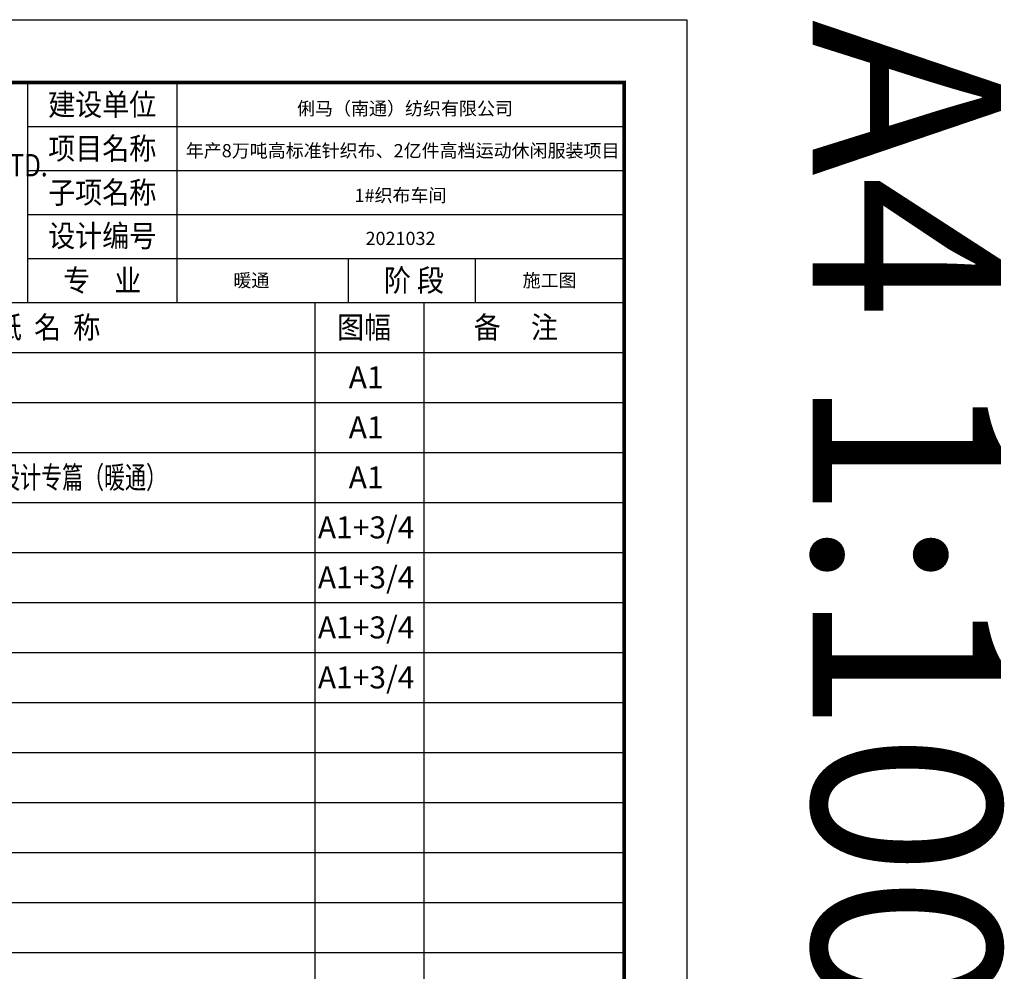
# Model space of a CAD drawing. Units: millimetres. Extents: x -20 to 5049665, y -2 to 1238264.
# Drawn here: x 3938229 to 3953909, y 256505 to 271654 of the extents above; entities that cross this region are included whole.
import ezdxf
from ezdxf.enums import TextEntityAlignment as Align

# ---------------------------------------------------------------- set-up
doc = ezdxf.new("R2010")
doc.units = ezdxf.units.MM
doc.header["$LTSCALE"] = 1000
doc.layers.add('LONGXIN', color=1, linetype='Continuous')
doc.layers.add('LONGXIN图框', color=7, linetype='Continuous')
doc.layers.add('yichutu', color=7, linetype='Continuous', true_color=0xffffff, plot=False)
doc.styles.add('st', font='txt')
doc.styles.add('宋体', font='txt', dxfattribs={"width": 0.7})
doc.styles.add('黑体', font='simhei.ttf', dxfattribs={"width": 0.8})

# ---------------------------------------------------------------- blocks, each defined once
blk = doc.blocks.new('yct-297-210-29700-21000-100-4000.0')
at = {"layer": 'yichutu', "color": 7, "true_color": 0xffffff}
blk.add_lwpolyline([(0, 0), (0, 21000), (29700, 21000), (29700, 0)], close=True, dxfattribs=at)
at = {"layer": 'yichutu', "color": 7, "true_color": 0xffffff, "style": 'st'}
blk.add_text('A4 1:100', height=3000, dxfattribs=at).set_placement((0, 23000))

msp = doc.modelspace()

# ---------------------------------------------------------------- linework, layer by layer
at = {"color": 5, "const_width": 60}
msp.add_lwpolyline([(3947855.8, 270654.1), (3928855.8, 270654.1), (3928855.8, 242954.1), (3947855.8, 242954.1), (3947855.8, 270654.1)], dxfattribs=at)
at = {"layer": 'LONGXIN图框'}
for p, q in [((3938355.8, 270654.1), (3938355.8, 267154.1)), ((3940730.8, 270654.1), (3940730.8, 267154.1)), ((3938355.8, 269954.1), (3947855.8, 269954.1)), ((3938355.8, 269254.1), (3947855.8, 269254.1)), ((3938355.8, 268554.1), (3947855.8, 268554.1)), ((3938355.8, 267854.1), (3947855.8, 267854.1)), ((3943466.6, 267154.1), (3943466.6, 267854.1)), ((3945480.8, 267854.1), (3945480.8, 267154.1)), ((3928855.8, 267154.1), (3947855.8, 267154.1)), ((3942926.8, 267154.1), (3942926.8, 246454.1)), ((3944666.3, 267154.1), (3944666.3, 246454.1)), ((3928855.8, 266357.9), (3947855.8, 266357.9)), ((3928855.8, 265561.8), (3947855.8, 265561.8)), ((3928855.8, 264765.6), (3947855.8, 264765.6)), ((3928855.8, 263969.5), (3947855.8, 263969.5)), ((3928855.8, 263173.3), (3947855.8, 263173.3)), ((3928855.8, 262377.2), (3947855.8, 262377.2)), ((3928855.8, 261581), (3947855.8, 261581)), ((3928855.8, 260784.9), (3947855.8, 260784.9)), ((3928855.8, 259988.7), (3947855.8, 259988.7)), ((3928855.8, 259192.5), (3947855.8, 259192.5)), ((3928855.8, 258396.4), (3947855.8, 258396.4)), ((3928855.8, 257600.2), (3947855.8, 257600.2)), ((3928855.8, 256804.1), (3947855.8, 256804.1))]:
    msp.add_line(p, q, dxfattribs=at)
for points in [[(3927855.8, 271654.1), (3948855.8, 271654.1), (3948855.8, 241954.1), (3927855.8, 241954.1)], [(3928855.8, 270654.1), (3947855.8, 270654.1), (3947855.8, 242954.1), (3928855.8, 242954.1)]]:
    msp.add_lwpolyline(points, close=True, dxfattribs=at)

# ---------------------------------------------------------------- block references
at = {"layer": 'yichutu', "rotation": 270}
msp.add_blockref('yct-297-210-29700-21000-100-4000.0', (3927855.8, 271654.1), dxfattribs=at)

# ---------------------------------------------------------------- texts
at = {"layer": 'LONGXIN', "color": 6, "style": '宋体'}
for s, height, p in [('俐马（南通）纺织有限公司', 210, (3944365, 270240.4)), ('年产8万吨高标准针织布、2亿件高档运动休闲服装项目', 210, (3944327.6, 269569)), ('1#织布车间', 210, (3944293.3, 268857.3)), ('2021032', 210, (3944293.3, 268172.2)), ('暖通', 210, (3941918.3, 267504.1)), ('施工图', 210, (3946668.3, 267504.1)), ('A1', 350, (3943746.3, 265959.9)), ('A1', 350, (3943746.3, 265163.7)), ('A1', 350, (3943746.3, 264367.5)), ('A1+3/4', 350, (3943746.3, 263571.4)), ('A1+3/4', 350, (3943746.3, 262775.2)), ('A1+3/4', 350, (3943746.3, 261979.1)), ('A1+3/4', 350, (3943746.3, 261182.9))]:
    msp.add_text(s, height=height, dxfattribs=at).set_placement(p, align=Align.MIDDLE_CENTER)
at = {"layer": 'LONGXIN', "color": 6, "style": '宋体', "width": 0.7}
msp.add_text('建筑机电工程抗震设计专篇（暖通）', height=350, dxfattribs=at).set_placement((3935227.7, 264367.5), align=Align.MIDDLE_LEFT)
at = {"layer": 'LONGXIN图框', "color": 0, "style": '黑体'}
for s, height, width, p in [('建设单位', 350, 0.9, (3939543.3, 270304.1)), ('项目名称', 350, 0.9, (3939543.3, 269604.1)), ('LONGXIN CONSTRUCTION GROUP CO.,LTD.', 355.74, 0.8, (3934777.9, 269337.3)), ('子项名称', 350, 0.9, (3939543.3, 268904.1)), ('设计编号', 350, 0.9, (3939543.3, 268213.1)), ('专    业', 350, 0.9, (3939543.3, 267504.1)), ('阶 段', 350, 0.9, (3944506.6, 267504.1)), ('图  纸  名  称', 350, 0.9, (3938362.1, 266756)), ('图幅', 350, 0.9, (3943713.5, 266756)), ('备     注', 350, 0.9, (3946130.3, 266756))]:
    msp.add_text(s, height=height, dxfattribs=dict(at, width=width)).set_placement(p, align=Align.MIDDLE_CENTER)

doc.saveas('drawing.dxf')
